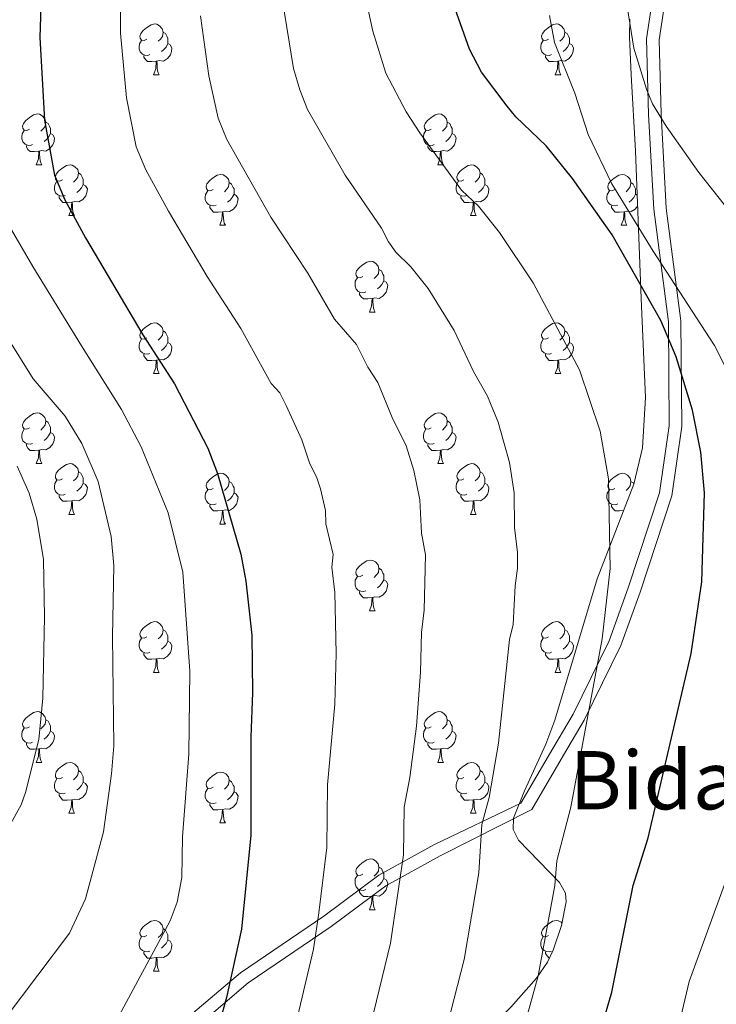
# Model space of a CAD drawing. Extents: x 595605 to 600103, y 786755 to 789789.
# Drawn here: x 598958 to 599096, y 787643 to 787838 of the extents above; entities that cross this region are included whole.
import ezdxf
from ezdxf.enums import TextEntityAlignment as Align

# ---------------------------------------------------------------- set-up
doc = ezdxf.new("R2010")
doc.units = 0
doc.header["$MEASUREMENT"] = 0
doc.linetypes.add('DGN Style 3', pattern=[66.707732, 47.64838, -19.059352])
for name, color, linetype in [('Nivel 21', 7, 'Continuous'), ('Nivel 35', 7, 'Continuous'), ('Nivel 36', 7, 'Continuous'), ('Nivel 4', 7, 'Continuous'), ('Nivel 45', 7, 'Continuous'), ('Nivel 5', 7, 'Continuous'), ('Nivel 61', 7, 'Continuous'), ('Nivel 63', 7, 'Continuous')]:
    doc.layers.add(name, color=color, linetype=linetype)
doc.styles.add('Style-times', font='times.shx', dxfattribs={"bigfont": 'timesbig.shx'})
doc.linetypes.add('5zonar', pattern='A,-5,[1,dgnlstyle.shx,S=0.08,R=0,X=0,Y=0],-5', length=10)

msp = doc.modelspace()

# ---------------------------------------------------------------- linework, layer by layer
at = {"layer": 'Nivel 21', "color": 19, "linetype": 'Continuous', "lineweight": 0}
msp.add_polyline3d([(598991.605, 787640.88, 698.425), (599001.856, 787649.58, 700.558), (599018.32, 787660.766, 705.363), (599029.193, 787668.845, 708.587), (599040.163, 787674.898, 711.985), (599057.232, 787683.095, 715.022), (599063.519, 787693.83, 717.797), (599067.537, 787700.642, 717.797), (599074.652, 787715.143, 721.267), (599078.41, 787725.548, 721.267), (599084.595, 787744.346, 721.961), (599086.512, 787757.573, 724.042), (599086.358, 787778.091, 727.511), (599083.467, 787800.321, 730.981), (599082.415, 787819.023, 734.45), (599082.074, 787833.928, 737.919), (599084.289, 787848.83, 740.001)], dxfattribs=at)
at = {"layer": 'Nivel 21', "color": 19, "linetype": 'DGN Style 3', "lineweight": 0}
msp.add_polyline3d([(598993.126, 787638.892, 698.948), (599003.372, 787647.587, 701.205), (599019.769, 787658.728, 705.944), (599030.549, 787666.738, 709.138), (599041.309, 787672.675, 712.411), (599059.389, 787681.832, 715.022), (599065.674, 787692.563, 717.797), (599069.74, 787699.455, 717.797), (599076.957, 787714.164, 721.267), (599080.773, 787724.733, 721.267), (599087.038, 787743.771, 721.961), (599089.013, 787757.402, 724.042), (599088.857, 787778.262, 727.511), (599085.958, 787800.552, 730.981), (599084.914, 787819.122, 734.45), (599084.579, 787833.771, 737.919), (599086.694, 787848.003, 740.001)], dxfattribs=at)
at = {"layer": 'Nivel 35', "color": 92, "linetype": '5zonar', "lineweight": 0, "ltscale": 0.5}
msp.add_polyline3d([(599078.778, 787837.851, 742.966), (599078.656, 787834.324, 742.312), (599079.014, 787826.837, 741.95), (599079.905, 787811.849, 742.432), (599080.987, 787782.718, 739.042), (599081.819, 787763.147, 738.468), (599081.264, 787753.233, 738.049), (599079.548, 787746.027, 737.404), (599072.28, 787727.363, 735.522), (599063.928, 787699.459, 733.786), (599062.186, 787694.746, 733.664), (599057.942, 787685.53, 733.667), (599055.776, 787680.086, 733.786), (599055.721, 787677.875, 733.864), (599056.782, 787675.731, 733.967), (599064.88, 787667.43, 734.465), (599066.037, 787665.328, 734.57), (599066.199, 787663.57, 734.639), (599065.263, 787658.933, 734.74), (599063.621, 787654.059, 734.754), (599062.47, 787651.7, 734.726), (599060.303, 787648.506, 734.639), (599055.23, 787642.788, 734.268), (599044.455, 787632.112, 732.573)], dxfattribs=at)
at = {"layer": 'Nivel 36', "color": 92, "linetype": 'Continuous', "lineweight": 0, "flags": 128}
for points in [[(598983.381, 787833.917), (598982.851, 787833.652), (598982.321, 787833.707), (598982.056, 787834.077), (598982.001, 787834.502), (598982.161, 787835.022), (598982.641, 787835.617), (598983.276, 787836.147), (598984.176, 787836.732), (598984.921, 787836.892), (598985.346, 787836.837), (598985.876, 787836.522), (598986.406, 787835.937), (598986.566, 787835.297), (598986.456, 787834.447), (598986.031, 787833.917), (598985.611, 787833.492)], [(599062.708, 787833.917), (599062.178, 787833.652), (599061.648, 787833.707), (599061.383, 787834.077), (599061.328, 787834.502), (599061.488, 787835.022), (599061.968, 787835.617), (599062.603, 787836.147), (599063.503, 787836.732), (599064.248, 787836.892), (599064.673, 787836.837), (599065.203, 787836.522), (599065.733, 787835.937), (599065.893, 787835.297), (599065.783, 787834.447), (599065.358, 787833.917), (599064.938, 787833.492)], [(598983.966, 787830.837), (598983.541, 787830.677), (598982.956, 787830.737), (598982.481, 787830.947), (598982.056, 787831.372), (598981.841, 787831.957), (598981.841, 787832.377), (598981.896, 787832.962), (598982.321, 787833.652)], [(598986.566, 787835.297), (598987.041, 787834.982), (598987.356, 787834.342), (598987.516, 787834.022), (598987.516, 787833.442), (598987.516, 787833.017), (598987.146, 787832.327), (598986.726, 787831.847), (598986.246, 787831.427)], [(599063.293, 787830.837), (599062.868, 787830.677), (599062.283, 787830.737), (599061.808, 787830.947), (599061.383, 787831.372), (599061.168, 787831.957), (599061.168, 787832.377), (599061.223, 787832.962), (599061.648, 787833.652)], [(599065.893, 787835.297), (599066.368, 787834.982), (599066.683, 787834.342), (599066.843, 787834.022), (599066.843, 787833.442), (599066.843, 787833.017), (599066.473, 787832.327), (599066.053, 787831.847), (599065.573, 787831.427)], [(598987.516, 787833.017), (598987.971, 787832.767), (598988.316, 787832.152), (598988.206, 787831.427), (598987.996, 787830.787), (598987.411, 787830.047), (598986.616, 787829.567), (598985.766, 787829.672), (598985.336, 787829.542)], [(599066.843, 787833.017), (599067.298, 787832.767), (599067.643, 787832.152), (599067.533, 787831.427), (599067.323, 787830.787), (599066.738, 787830.047), (599065.943, 787829.567), (599065.093, 787829.672), (599064.663, 787829.542)], [(598985.226, 787829.542), (598984.336, 787829.457), (598983.491, 787829.457), (598983.066, 787829.887), (598982.746, 787830.362), (598982.746, 787830.677)], [(599064.553, 787829.542), (599063.663, 787829.457), (599062.818, 787829.457), (599062.393, 787829.887), (599062.073, 787830.362), (599062.073, 787830.677)], [(598984.681, 787826.857), (598985.116, 787828.017), (598985.226, 787829.542), (598985.336, 787829.542), (598985.371, 787828.957), (598985.406, 787828.272), (598985.476, 787827.657), (598985.591, 787827.257), (598985.806, 787826.857)], [(599064.008, 787826.857), (599064.443, 787828.017), (599064.553, 787829.542), (599064.663, 787829.542), (599064.698, 787828.957), (599064.733, 787828.272), (599064.803, 787827.657), (599064.918, 787827.257), (599065.133, 787826.857)], [(598984.681, 787826.857), (598985.806, 787826.857)], [(599064.008, 787826.857), (599065.133, 787826.857)], [(598960.193, 787816.148), (598959.663, 787815.883), (598959.133, 787815.938), (598958.868, 787816.308), (598958.813, 787816.733), (598958.973, 787817.253), (598959.453, 787817.848), (598960.088, 787818.378), (598960.988, 787818.963), (598961.733, 787819.123), (598962.158, 787819.068), (598962.688, 787818.753), (598963.218, 787818.168), (598963.378, 787817.528), (598963.268, 787816.678), (598962.843, 787816.148), (598962.423, 787815.723)], [(599039.52, 787816.148), (599038.99, 787815.883), (599038.46, 787815.938), (599038.195, 787816.308), (599038.14, 787816.733), (599038.3, 787817.253), (599038.78, 787817.848), (599039.415, 787818.378), (599040.315, 787818.963), (599041.06, 787819.123), (599041.485, 787819.068), (599042.015, 787818.753), (599042.545, 787818.168), (599042.705, 787817.528), (599042.595, 787816.678), (599042.17, 787816.148), (599041.75, 787815.723)], [(598963.378, 787817.528), (598963.853, 787817.213), (598964.168, 787816.573), (598964.328, 787816.253), (598964.328, 787815.673), (598964.328, 787815.248), (598963.958, 787814.558), (598963.538, 787814.078), (598963.058, 787813.658)], [(599042.705, 787817.528), (599043.18, 787817.213), (599043.495, 787816.573), (599043.655, 787816.253), (599043.655, 787815.673), (599043.655, 787815.248), (599043.285, 787814.558), (599042.865, 787814.078), (599042.385, 787813.658)], [(598960.778, 787813.068), (598960.353, 787812.908), (598959.768, 787812.968), (598959.293, 787813.178), (598958.868, 787813.603), (598958.653, 787814.188), (598958.653, 787814.608), (598958.708, 787815.193), (598959.133, 787815.883)], [(598964.328, 787815.248), (598964.783, 787814.998), (598965.128, 787814.383), (598965.018, 787813.658), (598964.808, 787813.018), (598964.223, 787812.278), (598963.428, 787811.798), (598962.578, 787811.903), (598962.148, 787811.773)], [(599040.105, 787813.068), (599039.68, 787812.908), (599039.095, 787812.968), (599038.62, 787813.178), (599038.195, 787813.603), (599037.98, 787814.188), (599037.98, 787814.608), (599038.035, 787815.193), (599038.46, 787815.883)], [(599043.655, 787815.248), (599044.11, 787814.998), (599044.455, 787814.383), (599044.345, 787813.658), (599044.135, 787813.018), (599043.55, 787812.278), (599042.755, 787811.798), (599041.905, 787811.903), (599041.475, 787811.773)], [(598962.038, 787811.773), (598961.148, 787811.688), (598960.303, 787811.688), (598959.878, 787812.118), (598959.558, 787812.593), (598959.558, 787812.908)], [(599041.365, 787811.773), (599040.475, 787811.688), (599039.63, 787811.688), (599039.205, 787812.118), (599038.885, 787812.593), (599038.885, 787812.908)], [(598961.493, 787809.088), (598961.928, 787810.248), (598962.038, 787811.773), (598962.148, 787811.773), (598962.183, 787811.188), (598962.218, 787810.503), (598962.288, 787809.888), (598962.403, 787809.488), (598962.618, 787809.088)], [(599040.82, 787809.088), (599041.255, 787810.248), (599041.365, 787811.773), (599041.475, 787811.773), (599041.51, 787811.188), (599041.545, 787810.503), (599041.615, 787809.888), (599041.73, 787809.488), (599041.945, 787809.088)], [(598961.493, 787809.088), (598962.618, 787809.088)], [(598966.668, 787806.113), (598966.138, 787805.848), (598965.608, 787805.903), (598965.343, 787806.273), (598965.288, 787806.698), (598965.448, 787807.218), (598965.928, 787807.813), (598966.563, 787808.343), (598967.463, 787808.928), (598968.208, 787809.088), (598968.633, 787809.033), (598969.163, 787808.718), (598969.693, 787808.133), (598969.853, 787807.493), (598969.743, 787806.643), (598969.318, 787806.113), (598968.898, 787805.688)], [(599040.82, 787809.088), (599041.945, 787809.088)], [(599045.995, 787806.113), (599045.465, 787805.848), (599044.935, 787805.903), (599044.67, 787806.273), (599044.615, 787806.698), (599044.775, 787807.218), (599045.255, 787807.813), (599045.89, 787808.343), (599046.79, 787808.928), (599047.535, 787809.088), (599047.96, 787809.033), (599048.49, 787808.718), (599049.02, 787808.133), (599049.18, 787807.493), (599049.07, 787806.643), (599048.645, 787806.113), (599048.225, 787805.688)], [(598969.853, 787807.493), (598970.328, 787807.178), (598970.643, 787806.538), (598970.803, 787806.218), (598970.803, 787805.638), (598970.803, 787805.213), (598970.433, 787804.523), (598970.013, 787804.043), (598969.533, 787803.623)], [(598996.44, 787804.208), (598995.91, 787803.943), (598995.38, 787803.998), (598995.115, 787804.368), (598995.06, 787804.793), (598995.22, 787805.313), (598995.7, 787805.908), (598996.335, 787806.438), (598997.235, 787807.023), (598997.98, 787807.183), (598998.405, 787807.128), (598998.935, 787806.813), (598999.465, 787806.228), (598999.625, 787805.588), (598999.515, 787804.738), (598999.09, 787804.208), (598998.67, 787803.783)], [(599049.18, 787807.493), (599049.655, 787807.178), (599049.97, 787806.538), (599050.13, 787806.218), (599050.13, 787805.638), (599050.13, 787805.213), (599049.76, 787804.523), (599049.34, 787804.043), (599048.86, 787803.623)], [(599075.767, 787804.208), (599075.237, 787803.943), (599074.707, 787803.998), (599074.442, 787804.368), (599074.387, 787804.793), (599074.547, 787805.313), (599075.027, 787805.908), (599075.662, 787806.438), (599076.562, 787807.023), (599077.307, 787807.183), (599077.732, 787807.128), (599078.262, 787806.813), (599078.792, 787806.228), (599078.952, 787805.588), (599078.842, 787804.738), (599078.417, 787804.208), (599077.997, 787803.783)], [(598967.253, 787803.033), (598966.828, 787802.873), (598966.243, 787802.933), (598965.768, 787803.143), (598965.343, 787803.568), (598965.128, 787804.153), (598965.128, 787804.573), (598965.183, 787805.158), (598965.608, 787805.848)], [(598970.803, 787805.213), (598971.258, 787804.963), (598971.603, 787804.348), (598971.493, 787803.623), (598971.283, 787802.983), (598970.698, 787802.243), (598969.903, 787801.763), (598969.053, 787801.868), (598968.623, 787801.738)], [(598999.625, 787805.588), (599000.1, 787805.273), (599000.415, 787804.633), (599000.575, 787804.313), (599000.575, 787803.733), (599000.575, 787803.308), (599000.205, 787802.618), (598999.785, 787802.138), (598999.305, 787801.718)], [(599046.58, 787803.033), (599046.155, 787802.873), (599045.57, 787802.933), (599045.095, 787803.143), (599044.67, 787803.568), (599044.455, 787804.153), (599044.455, 787804.573), (599044.51, 787805.158), (599044.935, 787805.848)], [(599050.13, 787805.213), (599050.585, 787804.963), (599050.93, 787804.348), (599050.82, 787803.623), (599050.61, 787802.983), (599050.025, 787802.243), (599049.23, 787801.763), (599048.38, 787801.868), (599047.95, 787801.738)], [(599078.952, 787805.588), (599079.427, 787805.273), (599079.742, 787804.633), (599079.902, 787804.313), (599079.902, 787803.733), (599079.902, 787803.308), (599079.532, 787802.618), (599079.112, 787802.138), (599078.632, 787801.718)], [(598968.513, 787801.738), (598967.623, 787801.653), (598966.778, 787801.653), (598966.353, 787802.083), (598966.033, 787802.558), (598966.033, 787802.873)], [(598997.025, 787801.128), (598996.6, 787800.968), (598996.015, 787801.028), (598995.54, 787801.238), (598995.115, 787801.663), (598994.9, 787802.248), (598994.9, 787802.668), (598994.955, 787803.253), (598995.38, 787803.943)], [(599000.575, 787803.308), (599001.03, 787803.058), (599001.375, 787802.443), (599001.265, 787801.718), (599001.055, 787801.078), (599000.47, 787800.338), (598999.675, 787799.858), (598998.825, 787799.963), (598998.395, 787799.833)], [(599047.84, 787801.738), (599046.95, 787801.653), (599046.105, 787801.653), (599045.68, 787802.083), (599045.36, 787802.558), (599045.36, 787802.873)], [(599076.352, 787801.128), (599075.927, 787800.968), (599075.342, 787801.028), (599074.867, 787801.238), (599074.442, 787801.663), (599074.227, 787802.248), (599074.227, 787802.668), (599074.282, 787803.253), (599074.707, 787803.943)], [(599079.902, 787803.308), (599080.229, 787803.128)], [(598967.968, 787799.053), (598968.403, 787800.213), (598968.513, 787801.738), (598968.623, 787801.738), (598968.658, 787801.153), (598968.693, 787800.468), (598968.763, 787799.853), (598968.878, 787799.453), (598969.093, 787799.053)], [(598998.285, 787799.833), (598997.395, 787799.748), (598996.55, 787799.748), (598996.125, 787800.178), (598995.805, 787800.653), (598995.805, 787800.968)], [(599047.295, 787799.053), (599047.73, 787800.213), (599047.84, 787801.738), (599047.95, 787801.738), (599047.985, 787801.153), (599048.02, 787800.468), (599048.09, 787799.853), (599048.205, 787799.453), (599048.42, 787799.053)], [(599077.612, 787799.833), (599076.722, 787799.748), (599075.877, 787799.748), (599075.452, 787800.178), (599075.132, 787800.653), (599075.132, 787800.968)], [(599080.309, 787800.985), (599079.797, 787800.338), (599079.002, 787799.858), (599078.152, 787799.963), (599077.722, 787799.833)], [(598967.968, 787799.053), (598969.093, 787799.053)], [(598997.74, 787797.148), (598998.175, 787798.308), (598998.285, 787799.833), (598998.395, 787799.833), (598998.43, 787799.248), (598998.465, 787798.563), (598998.535, 787797.948), (598998.65, 787797.548), (598998.865, 787797.148)], [(599047.295, 787799.053), (599048.42, 787799.053)], [(599077.067, 787797.148), (599077.502, 787798.308), (599077.612, 787799.833), (599077.722, 787799.833), (599077.757, 787799.248), (599077.792, 787798.563), (599077.862, 787797.948), (599077.977, 787797.548), (599078.192, 787797.148)], [(598997.74, 787797.148), (598998.865, 787797.148)], [(599077.067, 787797.148), (599078.192, 787797.148)], [(599026.017, 787787.065), (599025.487, 787786.8), (599024.957, 787786.855), (599024.692, 787787.225), (599024.637, 787787.65), (599024.797, 787788.17), (599025.277, 787788.765), (599025.912, 787789.295), (599026.812, 787789.88), (599027.557, 787790.04), (599027.982, 787789.985), (599028.512, 787789.67), (599029.042, 787789.085), (599029.202, 787788.445), (599029.092, 787787.595), (599028.667, 787787.065), (599028.247, 787786.64)], [(599029.202, 787788.445), (599029.677, 787788.13), (599029.992, 787787.49), (599030.152, 787787.17), (599030.152, 787786.59), (599030.152, 787786.165), (599029.782, 787785.475), (599029.362, 787784.995), (599028.882, 787784.575)], [(599026.602, 787783.985), (599026.177, 787783.825), (599025.592, 787783.885), (599025.117, 787784.095), (599024.692, 787784.52), (599024.477, 787785.105), (599024.477, 787785.525), (599024.532, 787786.11), (599024.957, 787786.8)], [(599030.152, 787786.165), (599030.607, 787785.915), (599030.952, 787785.3), (599030.842, 787784.575), (599030.632, 787783.935), (599030.047, 787783.195), (599029.252, 787782.715), (599028.402, 787782.82), (599027.972, 787782.69)], [(599027.862, 787782.69), (599026.972, 787782.605), (599026.127, 787782.605), (599025.702, 787783.035), (599025.382, 787783.51), (599025.382, 787783.825)], [(599027.317, 787780.005), (599027.752, 787781.165), (599027.862, 787782.69), (599027.972, 787782.69), (599028.007, 787782.105), (599028.042, 787781.42), (599028.112, 787780.805), (599028.227, 787780.405), (599028.442, 787780.005)], [(599027.317, 787780.005), (599028.442, 787780.005)], [(598983.381, 787774.925), (598982.851, 787774.66), (598982.321, 787774.715), (598982.056, 787775.085), (598982.001, 787775.51), (598982.161, 787776.03), (598982.641, 787776.625), (598983.276, 787777.155), (598984.176, 787777.74), (598984.921, 787777.9), (598985.346, 787777.845), (598985.876, 787777.53), (598986.406, 787776.945), (598986.566, 787776.305), (598986.456, 787775.455), (598986.031, 787774.925), (598985.611, 787774.5)], [(599062.708, 787774.925), (599062.178, 787774.66), (599061.648, 787774.715), (599061.383, 787775.085), (599061.328, 787775.51), (599061.488, 787776.03), (599061.968, 787776.625), (599062.603, 787777.155), (599063.503, 787777.74), (599064.248, 787777.9), (599064.673, 787777.845), (599065.203, 787777.53), (599065.733, 787776.945), (599065.893, 787776.305), (599065.783, 787775.455), (599065.358, 787774.925), (599064.938, 787774.5)], [(598986.566, 787776.305), (598987.041, 787775.99), (598987.356, 787775.35), (598987.516, 787775.03), (598987.516, 787774.45), (598987.516, 787774.025), (598987.146, 787773.335), (598986.726, 787772.855), (598986.246, 787772.435)], [(599065.893, 787776.305), (599066.368, 787775.99), (599066.683, 787775.35), (599066.843, 787775.03), (599066.843, 787774.45), (599066.843, 787774.025), (599066.473, 787773.335), (599066.053, 787772.855), (599065.573, 787772.435)], [(598983.966, 787771.845), (598983.541, 787771.685), (598982.956, 787771.745), (598982.481, 787771.955), (598982.056, 787772.38), (598981.841, 787772.965), (598981.841, 787773.385), (598981.896, 787773.97), (598982.321, 787774.66)], [(598987.516, 787774.025), (598987.971, 787773.775), (598988.316, 787773.16), (598988.206, 787772.435), (598987.996, 787771.795), (598987.411, 787771.055), (598986.616, 787770.575), (598985.766, 787770.68), (598985.336, 787770.55)], [(599063.293, 787771.845), (599062.868, 787771.685), (599062.283, 787771.745), (599061.808, 787771.955), (599061.383, 787772.38), (599061.168, 787772.965), (599061.168, 787773.385), (599061.223, 787773.97), (599061.648, 787774.66)], [(599066.843, 787774.025), (599067.298, 787773.775), (599067.643, 787773.16), (599067.533, 787772.435), (599067.323, 787771.795), (599066.738, 787771.055), (599065.943, 787770.575), (599065.093, 787770.68), (599064.663, 787770.55)], [(598985.226, 787770.55), (598984.336, 787770.465), (598983.491, 787770.465), (598983.066, 787770.895), (598982.746, 787771.37), (598982.746, 787771.685)], [(599064.553, 787770.55), (599063.663, 787770.465), (599062.818, 787770.465), (599062.393, 787770.895), (599062.073, 787771.37), (599062.073, 787771.685)], [(598984.681, 787767.865), (598985.116, 787769.025), (598985.226, 787770.55), (598985.336, 787770.55), (598985.371, 787769.965), (598985.406, 787769.28), (598985.476, 787768.665), (598985.591, 787768.265), (598985.806, 787767.865)], [(599064.008, 787767.865), (599064.443, 787769.025), (599064.553, 787770.55), (599064.663, 787770.55), (599064.698, 787769.965), (599064.733, 787769.28), (599064.803, 787768.665), (599064.918, 787768.265), (599065.133, 787767.865)], [(598984.681, 787767.865), (598985.806, 787767.865)], [(599064.008, 787767.865), (599065.133, 787767.865)], [(598960.193, 787757.156), (598959.663, 787756.891), (598959.133, 787756.946), (598958.868, 787757.316), (598958.813, 787757.741), (598958.973, 787758.261), (598959.453, 787758.856), (598960.088, 787759.386), (598960.988, 787759.971), (598961.733, 787760.131), (598962.158, 787760.076), (598962.688, 787759.761), (598963.218, 787759.176), (598963.378, 787758.536), (598963.268, 787757.686), (598962.843, 787757.156), (598962.423, 787756.731)], [(599039.52, 787757.156), (599038.99, 787756.891), (599038.46, 787756.946), (599038.195, 787757.316), (599038.14, 787757.741), (599038.3, 787758.261), (599038.78, 787758.856), (599039.415, 787759.386), (599040.315, 787759.971), (599041.06, 787760.131), (599041.485, 787760.076), (599042.015, 787759.761), (599042.545, 787759.176), (599042.705, 787758.536), (599042.595, 787757.686), (599042.17, 787757.156), (599041.75, 787756.731)], [(598963.378, 787758.536), (598963.853, 787758.221), (598964.168, 787757.581), (598964.328, 787757.261), (598964.328, 787756.681), (598964.328, 787756.256), (598963.958, 787755.566), (598963.538, 787755.086), (598963.058, 787754.666)], [(599042.705, 787758.536), (599043.18, 787758.221), (599043.495, 787757.581), (599043.655, 787757.261), (599043.655, 787756.681), (599043.655, 787756.256), (599043.285, 787755.566), (599042.865, 787755.086), (599042.385, 787754.666)], [(598960.778, 787754.076), (598960.353, 787753.916), (598959.768, 787753.976), (598959.293, 787754.186), (598958.868, 787754.611), (598958.653, 787755.196), (598958.653, 787755.616), (598958.708, 787756.201), (598959.133, 787756.891)], [(598964.328, 787756.256), (598964.783, 787756.006), (598965.128, 787755.391), (598965.018, 787754.666), (598964.808, 787754.026), (598964.223, 787753.286), (598963.428, 787752.806), (598962.578, 787752.911), (598962.148, 787752.781)], [(599040.105, 787754.076), (599039.68, 787753.916), (599039.095, 787753.976), (599038.62, 787754.186), (599038.195, 787754.611), (599037.98, 787755.196), (599037.98, 787755.616), (599038.035, 787756.201), (599038.46, 787756.891)], [(599043.655, 787756.256), (599044.11, 787756.006), (599044.455, 787755.391), (599044.345, 787754.666), (599044.135, 787754.026), (599043.55, 787753.286), (599042.755, 787752.806), (599041.905, 787752.911), (599041.475, 787752.781)], [(598962.038, 787752.781), (598961.148, 787752.696), (598960.303, 787752.696), (598959.878, 787753.126), (598959.558, 787753.601), (598959.558, 787753.916)], [(598961.493, 787750.096), (598961.928, 787751.256), (598962.038, 787752.781), (598962.148, 787752.781), (598962.183, 787752.196), (598962.218, 787751.511), (598962.288, 787750.896), (598962.403, 787750.496), (598962.618, 787750.096)], [(599041.365, 787752.781), (599040.475, 787752.696), (599039.63, 787752.696), (599039.205, 787753.126), (599038.885, 787753.601), (599038.885, 787753.916)], [(599040.82, 787750.096), (599041.255, 787751.256), (599041.365, 787752.781), (599041.475, 787752.781), (599041.51, 787752.196), (599041.545, 787751.511), (599041.615, 787750.896), (599041.73, 787750.496), (599041.945, 787750.096)], [(598961.493, 787750.096), (598962.618, 787750.096)], [(598966.668, 787747.121), (598966.138, 787746.856), (598965.608, 787746.911), (598965.343, 787747.281), (598965.288, 787747.706), (598965.448, 787748.226), (598965.928, 787748.821), (598966.563, 787749.351), (598967.463, 787749.936), (598968.208, 787750.096), (598968.633, 787750.041), (598969.163, 787749.726), (598969.693, 787749.141), (598969.853, 787748.501), (598969.743, 787747.651), (598969.318, 787747.121), (598968.898, 787746.696)], [(599040.82, 787750.096), (599041.945, 787750.096)], [(599045.995, 787747.121), (599045.465, 787746.856), (599044.935, 787746.911), (599044.67, 787747.281), (599044.615, 787747.706), (599044.775, 787748.226), (599045.255, 787748.821), (599045.89, 787749.351), (599046.79, 787749.936), (599047.535, 787750.096), (599047.96, 787750.041), (599048.49, 787749.726), (599049.02, 787749.141), (599049.18, 787748.501), (599049.07, 787747.651), (599048.645, 787747.121), (599048.225, 787746.696)], [(598969.853, 787748.501), (598970.328, 787748.186), (598970.643, 787747.546), (598970.803, 787747.226), (598970.803, 787746.646), (598970.803, 787746.221), (598970.433, 787745.531), (598970.013, 787745.051), (598969.533, 787744.631)], [(598996.44, 787745.216), (598995.91, 787744.951), (598995.38, 787745.006), (598995.115, 787745.376), (598995.06, 787745.801), (598995.22, 787746.321), (598995.7, 787746.916), (598996.335, 787747.446), (598997.235, 787748.031), (598997.98, 787748.191), (598998.405, 787748.136), (598998.935, 787747.821), (598999.465, 787747.236), (598999.625, 787746.596), (598999.515, 787745.746), (598999.09, 787745.216), (598998.67, 787744.791)], [(599049.18, 787748.501), (599049.655, 787748.186), (599049.97, 787747.546), (599050.13, 787747.226), (599050.13, 787746.646), (599050.13, 787746.221), (599049.76, 787745.531), (599049.34, 787745.051), (599048.86, 787744.631)], [(599075.767, 787745.216), (599075.237, 787744.951), (599074.707, 787745.006), (599074.442, 787745.376), (599074.387, 787745.801), (599074.547, 787746.321), (599075.027, 787746.916), (599075.662, 787747.446), (599076.562, 787748.031), (599077.307, 787748.191), (599077.732, 787748.136), (599078.262, 787747.821), (599078.792, 787747.236), (599078.952, 787746.596), (599078.842, 787745.746), (599078.417, 787745.216), (599077.997, 787744.791)], [(598967.253, 787744.041), (598966.828, 787743.881), (598966.243, 787743.941), (598965.768, 787744.151), (598965.343, 787744.576), (598965.128, 787745.161), (598965.128, 787745.581), (598965.183, 787746.166), (598965.608, 787746.856)], [(598970.803, 787746.221), (598971.258, 787745.971), (598971.603, 787745.356), (598971.493, 787744.631), (598971.283, 787743.991), (598970.698, 787743.251), (598969.903, 787742.771), (598969.053, 787742.876), (598968.623, 787742.746)], [(598999.625, 787746.596), (599000.1, 787746.281), (599000.415, 787745.641), (599000.575, 787745.321), (599000.575, 787744.741), (599000.575, 787744.316), (599000.205, 787743.626), (598999.785, 787743.146), (598999.305, 787742.726)], [(599046.58, 787744.041), (599046.155, 787743.881), (599045.57, 787743.941), (599045.095, 787744.151), (599044.67, 787744.576), (599044.455, 787745.161), (599044.455, 787745.581), (599044.51, 787746.166), (599044.935, 787746.856)], [(599050.13, 787746.221), (599050.585, 787745.971), (599050.93, 787745.356), (599050.82, 787744.631), (599050.61, 787743.991), (599050.025, 787743.251), (599049.23, 787742.771), (599048.38, 787742.876), (599047.95, 787742.746)], [(599078.952, 787746.596), (599079.427, 787746.281), (599079.549, 787746.032)], [(598997.025, 787742.136), (598996.6, 787741.976), (598996.015, 787742.036), (598995.54, 787742.246), (598995.115, 787742.671), (598994.9, 787743.256), (598994.9, 787743.676), (598994.955, 787744.261), (598995.38, 787744.951)], [(599000.575, 787744.316), (599001.03, 787744.066), (599001.375, 787743.451), (599001.265, 787742.726), (599001.055, 787742.086), (599000.47, 787741.346), (598999.675, 787740.866), (598998.825, 787740.971), (598998.395, 787740.841)], [(599076.352, 787742.136), (599075.927, 787741.976), (599075.342, 787742.036), (599074.867, 787742.246), (599074.442, 787742.671), (599074.227, 787743.256), (599074.227, 787743.676), (599074.282, 787744.261), (599074.707, 787744.951)], [(598968.513, 787742.746), (598967.623, 787742.661), (598966.778, 787742.661), (598966.353, 787743.091), (598966.033, 787743.566), (598966.033, 787743.881)], [(598967.968, 787740.061), (598968.403, 787741.221), (598968.513, 787742.746), (598968.623, 787742.746), (598968.658, 787742.161), (598968.693, 787741.476), (598968.763, 787740.861), (598968.878, 787740.461), (598969.093, 787740.061)], [(599047.84, 787742.746), (599046.95, 787742.661), (599046.105, 787742.661), (599045.68, 787743.091), (599045.36, 787743.566), (599045.36, 787743.881)], [(599047.295, 787740.061), (599047.73, 787741.221), (599047.84, 787742.746), (599047.95, 787742.746), (599047.985, 787742.161), (599048.02, 787741.476), (599048.09, 787740.861), (599048.205, 787740.461), (599048.42, 787740.061)], [(598998.285, 787740.841), (598997.395, 787740.756), (598996.55, 787740.756), (598996.125, 787741.186), (598995.805, 787741.661), (598995.805, 787741.976)], [(598997.74, 787738.156), (598998.175, 787739.316), (598998.285, 787740.841), (598998.395, 787740.841), (598998.43, 787740.256), (598998.465, 787739.571), (598998.535, 787738.956), (598998.65, 787738.556), (598998.865, 787738.156)], [(599077.525, 787740.833), (599076.722, 787740.756), (599075.877, 787740.756), (599075.452, 787741.186), (599075.132, 787741.661), (599075.132, 787741.976)], [(598967.968, 787740.061), (598969.093, 787740.061)], [(599047.295, 787740.061), (599048.42, 787740.061)], [(598997.74, 787738.156), (598998.865, 787738.156)], [(599026.017, 787728.073), (599025.487, 787727.808), (599024.957, 787727.863), (599024.692, 787728.233), (599024.637, 787728.658), (599024.797, 787729.178), (599025.277, 787729.773), (599025.912, 787730.303), (599026.812, 787730.888), (599027.557, 787731.048), (599027.982, 787730.993), (599028.512, 787730.678), (599029.042, 787730.093), (599029.202, 787729.453), (599029.092, 787728.603), (599028.667, 787728.073), (599028.247, 787727.648)], [(599029.202, 787729.453), (599029.677, 787729.138), (599029.992, 787728.498), (599030.152, 787728.178), (599030.152, 787727.598), (599030.152, 787727.173), (599029.782, 787726.483), (599029.362, 787726.003), (599028.882, 787725.583)], [(599026.602, 787724.993), (599026.177, 787724.833), (599025.592, 787724.893), (599025.117, 787725.103), (599024.692, 787725.528), (599024.477, 787726.113), (599024.477, 787726.533), (599024.532, 787727.118), (599024.957, 787727.808)], [(599030.152, 787727.173), (599030.607, 787726.923), (599030.952, 787726.308), (599030.842, 787725.583), (599030.632, 787724.943), (599030.047, 787724.203), (599029.252, 787723.723), (599028.402, 787723.828), (599027.972, 787723.698)], [(599027.862, 787723.698), (599026.972, 787723.613), (599026.127, 787723.613), (599025.702, 787724.043), (599025.382, 787724.518), (599025.382, 787724.833)], [(599027.317, 787721.013), (599027.752, 787722.173), (599027.862, 787723.698), (599027.972, 787723.698), (599028.007, 787723.113), (599028.042, 787722.428), (599028.112, 787721.813), (599028.227, 787721.413), (599028.442, 787721.013)], [(599027.317, 787721.013), (599028.442, 787721.013)], [(598983.381, 787715.933), (598982.851, 787715.668), (598982.321, 787715.723), (598982.056, 787716.093), (598982.001, 787716.518), (598982.161, 787717.038), (598982.641, 787717.633), (598983.276, 787718.163), (598984.176, 787718.748), (598984.921, 787718.908), (598985.346, 787718.853), (598985.876, 787718.538), (598986.406, 787717.953), (598986.566, 787717.313), (598986.456, 787716.463), (598986.031, 787715.933), (598985.611, 787715.508)], [(598986.566, 787717.313), (598987.041, 787716.998), (598987.356, 787716.358), (598987.516, 787716.038), (598987.516, 787715.458), (598987.516, 787715.033), (598987.146, 787714.343), (598986.726, 787713.863), (598986.246, 787713.443)], [(599062.708, 787715.933), (599062.178, 787715.668), (599061.648, 787715.723), (599061.383, 787716.093), (599061.328, 787716.518), (599061.488, 787717.038), (599061.968, 787717.633), (599062.603, 787718.163), (599063.503, 787718.748), (599064.248, 787718.908), (599064.673, 787718.853), (599065.203, 787718.538), (599065.733, 787717.953), (599065.893, 787717.313), (599065.783, 787716.463), (599065.358, 787715.933), (599064.938, 787715.508)], [(599065.893, 787717.313), (599066.368, 787716.998), (599066.683, 787716.358), (599066.843, 787716.038), (599066.843, 787715.458), (599066.843, 787715.033), (599066.473, 787714.343), (599066.053, 787713.863), (599065.573, 787713.443)], [(598983.966, 787712.853), (598983.541, 787712.693), (598982.956, 787712.753), (598982.481, 787712.963), (598982.056, 787713.388), (598981.841, 787713.973), (598981.841, 787714.393), (598981.896, 787714.978), (598982.321, 787715.668)], [(599063.293, 787712.853), (599062.868, 787712.693), (599062.283, 787712.753), (599061.808, 787712.963), (599061.383, 787713.388), (599061.168, 787713.973), (599061.168, 787714.393), (599061.223, 787714.978), (599061.648, 787715.668)], [(598987.516, 787715.033), (598987.971, 787714.783), (598988.316, 787714.168), (598988.206, 787713.443), (598987.996, 787712.803), (598987.411, 787712.063), (598986.616, 787711.583), (598985.766, 787711.688), (598985.336, 787711.558)], [(599066.843, 787715.033), (599067.298, 787714.783), (599067.643, 787714.168), (599067.533, 787713.443), (599067.323, 787712.803), (599066.738, 787712.063), (599065.943, 787711.583), (599065.093, 787711.688), (599064.663, 787711.558)], [(598985.226, 787711.558), (598984.336, 787711.473), (598983.491, 787711.473), (598983.066, 787711.903), (598982.746, 787712.378), (598982.746, 787712.693)], [(598984.681, 787708.873), (598985.116, 787710.033), (598985.226, 787711.558), (598985.336, 787711.558), (598985.371, 787710.973), (598985.406, 787710.288), (598985.476, 787709.673), (598985.591, 787709.273), (598985.806, 787708.873)], [(599064.553, 787711.558), (599063.663, 787711.473), (599062.818, 787711.473), (599062.393, 787711.903), (599062.073, 787712.378), (599062.073, 787712.693)], [(599064.008, 787708.873), (599064.443, 787710.033), (599064.553, 787711.558), (599064.663, 787711.558), (599064.698, 787710.973), (599064.733, 787710.288), (599064.803, 787709.673), (599064.918, 787709.273), (599065.133, 787708.873)], [(598984.681, 787708.873), (598985.806, 787708.873)], [(599064.008, 787708.873), (599065.133, 787708.873)], [(598960.193, 787698.164), (598959.663, 787697.899), (598959.133, 787697.954), (598958.868, 787698.324), (598958.813, 787698.749), (598958.973, 787699.269), (598959.453, 787699.864), (598960.088, 787700.394), (598960.988, 787700.979), (598961.733, 787701.139), (598962.158, 787701.084), (598962.688, 787700.769), (598963.218, 787700.184), (598963.378, 787699.544), (598963.268, 787698.694), (598962.843, 787698.164), (598962.423, 787697.739)], [(598963.378, 787699.544), (598963.853, 787699.229), (598964.168, 787698.589), (598964.328, 787698.269), (598964.328, 787697.689), (598964.328, 787697.264), (598963.958, 787696.574), (598963.538, 787696.094), (598963.058, 787695.674)], [(599039.52, 787698.164), (599038.99, 787697.899), (599038.46, 787697.954), (599038.195, 787698.324), (599038.14, 787698.749), (599038.3, 787699.269), (599038.78, 787699.864), (599039.415, 787700.394), (599040.315, 787700.979), (599041.06, 787701.139), (599041.485, 787701.084), (599042.015, 787700.769), (599042.545, 787700.184), (599042.705, 787699.544), (599042.595, 787698.694), (599042.17, 787698.164), (599041.75, 787697.739)], [(599042.705, 787699.544), (599043.18, 787699.229), (599043.495, 787698.589), (599043.655, 787698.269), (599043.655, 787697.689), (599043.655, 787697.264), (599043.285, 787696.574), (599042.865, 787696.094), (599042.385, 787695.674)], [(598960.778, 787695.084), (598960.353, 787694.924), (598959.768, 787694.984), (598959.293, 787695.194), (598958.868, 787695.619), (598958.653, 787696.204), (598958.653, 787696.624), (598958.708, 787697.209), (598959.133, 787697.899)], [(599040.105, 787695.084), (599039.68, 787694.924), (599039.095, 787694.984), (599038.62, 787695.194), (599038.195, 787695.619), (599037.98, 787696.204), (599037.98, 787696.624), (599038.035, 787697.209), (599038.46, 787697.899)], [(598964.328, 787697.264), (598964.783, 787697.014), (598965.128, 787696.399), (598965.018, 787695.674), (598964.808, 787695.034), (598964.223, 787694.294), (598963.428, 787693.814), (598962.578, 787693.919), (598962.148, 787693.789)], [(599043.655, 787697.264), (599044.11, 787697.014), (599044.455, 787696.399), (599044.345, 787695.674), (599044.135, 787695.034), (599043.55, 787694.294), (599042.755, 787693.814), (599041.905, 787693.919), (599041.475, 787693.789)], [(598962.038, 787693.789), (598961.148, 787693.704), (598960.303, 787693.704), (598959.878, 787694.134), (598959.558, 787694.609), (598959.558, 787694.924)], [(598961.493, 787691.104), (598961.928, 787692.264), (598962.038, 787693.789), (598962.148, 787693.789), (598962.183, 787693.204), (598962.218, 787692.519), (598962.288, 787691.904), (598962.403, 787691.504), (598962.618, 787691.104)], [(599041.365, 787693.789), (599040.475, 787693.704), (599039.63, 787693.704), (599039.205, 787694.134), (599038.885, 787694.609), (599038.885, 787694.924)], [(599040.82, 787691.104), (599041.255, 787692.264), (599041.365, 787693.789), (599041.475, 787693.789), (599041.51, 787693.204), (599041.545, 787692.519), (599041.615, 787691.904), (599041.73, 787691.504), (599041.945, 787691.104)], [(598961.493, 787691.104), (598962.618, 787691.104)], [(598966.668, 787688.129), (598966.138, 787687.864), (598965.608, 787687.919), (598965.343, 787688.289), (598965.288, 787688.714), (598965.448, 787689.234), (598965.928, 787689.829), (598966.563, 787690.359), (598967.463, 787690.944), (598968.208, 787691.104), (598968.633, 787691.049), (598969.163, 787690.734), (598969.693, 787690.149), (598969.853, 787689.509), (598969.743, 787688.659), (598969.318, 787688.129), (598968.898, 787687.704)], [(599040.82, 787691.104), (599041.945, 787691.104)], [(599045.995, 787688.129), (599045.465, 787687.864), (599044.935, 787687.919), (599044.67, 787688.289), (599044.615, 787688.714), (599044.775, 787689.234), (599045.255, 787689.829), (599045.89, 787690.359), (599046.79, 787690.944), (599047.535, 787691.104), (599047.96, 787691.049), (599048.49, 787690.734), (599049.02, 787690.149), (599049.18, 787689.509), (599049.07, 787688.659), (599048.645, 787688.129), (599048.225, 787687.704)], [(598967.253, 787685.049), (598966.828, 787684.889), (598966.243, 787684.949), (598965.768, 787685.159), (598965.343, 787685.584), (598965.128, 787686.169), (598965.128, 787686.589), (598965.183, 787687.174), (598965.608, 787687.864)], [(598969.853, 787689.509), (598970.328, 787689.194), (598970.643, 787688.554), (598970.803, 787688.234), (598970.803, 787687.654), (598970.803, 787687.229), (598970.433, 787686.539), (598970.013, 787686.059), (598969.533, 787685.639)], [(598996.44, 787686.224), (598995.91, 787685.959), (598995.38, 787686.014), (598995.115, 787686.384), (598995.06, 787686.809), (598995.22, 787687.329), (598995.7, 787687.924), (598996.335, 787688.454), (598997.235, 787689.039), (598997.98, 787689.199), (598998.405, 787689.144), (598998.935, 787688.829), (598999.465, 787688.244), (598999.625, 787687.604), (598999.515, 787686.754), (598999.09, 787686.224), (598998.67, 787685.799)], [(599046.58, 787685.049), (599046.155, 787684.889), (599045.57, 787684.949), (599045.095, 787685.159), (599044.67, 787685.584), (599044.455, 787686.169), (599044.455, 787686.589), (599044.51, 787687.174), (599044.935, 787687.864)], [(599049.18, 787689.509), (599049.655, 787689.194), (599049.97, 787688.554), (599050.13, 787688.234), (599050.13, 787687.654), (599050.13, 787687.229), (599049.76, 787686.539), (599049.34, 787686.059), (599048.86, 787685.639)], [(598970.803, 787687.229), (598971.258, 787686.979), (598971.603, 787686.364), (598971.493, 787685.639), (598971.283, 787684.999), (598970.698, 787684.259), (598969.903, 787683.779), (598969.053, 787683.884), (598968.623, 787683.754)], [(598997.025, 787683.144), (598996.6, 787682.984), (598996.015, 787683.044), (598995.54, 787683.254), (598995.115, 787683.679), (598994.9, 787684.264), (598994.9, 787684.684), (598994.955, 787685.269), (598995.38, 787685.959)], [(598999.625, 787687.604), (599000.1, 787687.289), (599000.415, 787686.649), (599000.575, 787686.329), (599000.575, 787685.749), (599000.575, 787685.324), (599000.205, 787684.634), (598999.785, 787684.154), (598999.305, 787683.734)], [(599050.13, 787687.229), (599050.585, 787686.979), (599050.93, 787686.364), (599050.82, 787685.639), (599050.61, 787684.999), (599050.025, 787684.259), (599049.23, 787683.779), (599048.38, 787683.884), (599047.95, 787683.754)], [(598968.513, 787683.754), (598967.623, 787683.669), (598966.778, 787683.669), (598966.353, 787684.099), (598966.033, 787684.574), (598966.033, 787684.889)], [(599000.575, 787685.324), (599001.03, 787685.074), (599001.375, 787684.459), (599001.265, 787683.734), (599001.055, 787683.094), (599000.47, 787682.354), (598999.675, 787681.874), (598998.825, 787681.979), (598998.395, 787681.849)], [(599047.84, 787683.754), (599046.95, 787683.669), (599046.105, 787683.669), (599045.68, 787684.099), (599045.36, 787684.574), (599045.36, 787684.889)], [(598967.968, 787681.069), (598968.403, 787682.229), (598968.513, 787683.754), (598968.623, 787683.754), (598968.658, 787683.169), (598968.693, 787682.484), (598968.763, 787681.869), (598968.878, 787681.469), (598969.093, 787681.069)], [(598998.285, 787681.849), (598997.395, 787681.764), (598996.55, 787681.764), (598996.125, 787682.194), (598995.805, 787682.669), (598995.805, 787682.984)], [(599047.295, 787681.069), (599047.73, 787682.229), (599047.84, 787683.754), (599047.95, 787683.754), (599047.985, 787683.169), (599048.02, 787682.484), (599048.09, 787681.869), (599048.205, 787681.469), (599048.42, 787681.069)], [(598967.968, 787681.069), (598969.093, 787681.069)], [(598997.74, 787679.164), (598998.175, 787680.324), (598998.285, 787681.849), (598998.395, 787681.849), (598998.43, 787681.264), (598998.465, 787680.579), (598998.535, 787679.964), (598998.65, 787679.564), (598998.865, 787679.164)], [(599047.295, 787681.069), (599048.42, 787681.069)], [(598997.74, 787679.164), (598998.865, 787679.164)], [(599026.017, 787669.081), (599025.487, 787668.816), (599024.957, 787668.871), (599024.692, 787669.241), (599024.637, 787669.666), (599024.797, 787670.186), (599025.277, 787670.781), (599025.912, 787671.311), (599026.812, 787671.896), (599027.557, 787672.056), (599027.982, 787672.001), (599028.512, 787671.686), (599029.042, 787671.101), (599029.202, 787670.461), (599029.092, 787669.611), (599028.667, 787669.081), (599028.247, 787668.656)], [(599029.202, 787670.461), (599029.677, 787670.146), (599029.992, 787669.506), (599030.152, 787669.186), (599030.152, 787668.606), (599030.152, 787668.181), (599029.782, 787667.491), (599029.362, 787667.011), (599028.882, 787666.591)], [(599026.602, 787666.001), (599026.177, 787665.841), (599025.592, 787665.901), (599025.117, 787666.111), (599024.692, 787666.536), (599024.477, 787667.121), (599024.477, 787667.541), (599024.532, 787668.126), (599024.957, 787668.816)], [(599030.152, 787668.181), (599030.607, 787667.931), (599030.952, 787667.316), (599030.842, 787666.591), (599030.632, 787665.951), (599030.047, 787665.211), (599029.252, 787664.731), (599028.402, 787664.836), (599027.972, 787664.706)], [(599027.862, 787664.706), (599026.972, 787664.621), (599026.127, 787664.621), (599025.702, 787665.051), (599025.382, 787665.526), (599025.382, 787665.841)], [(599027.317, 787662.021), (599027.752, 787663.181), (599027.862, 787664.706), (599027.972, 787664.706), (599028.007, 787664.121), (599028.042, 787663.436), (599028.112, 787662.821), (599028.227, 787662.421), (599028.442, 787662.021)], [(599027.317, 787662.021), (599028.442, 787662.021)], [(598983.381, 787656.941), (598982.851, 787656.676), (598982.321, 787656.731), (598982.056, 787657.101), (598982.001, 787657.526), (598982.161, 787658.046), (598982.641, 787658.641), (598983.276, 787659.171), (598984.176, 787659.756), (598984.921, 787659.916), (598985.346, 787659.861), (598985.876, 787659.546), (598986.406, 787658.961), (598986.566, 787658.321), (598986.456, 787657.471), (598986.031, 787656.941), (598985.611, 787656.516)], [(599062.708, 787656.941), (599062.178, 787656.676), (599061.648, 787656.731), (599061.383, 787657.101), (599061.328, 787657.526), (599061.488, 787658.046), (599061.968, 787658.641), (599062.603, 787659.171), (599063.503, 787659.756), (599064.248, 787659.916), (599064.673, 787659.861), (599065.203, 787659.546), (599065.353, 787659.38)], [(598986.566, 787658.321), (598987.041, 787658.006), (598987.356, 787657.366), (598987.516, 787657.046), (598987.516, 787656.466), (598987.516, 787656.041), (598987.146, 787655.351), (598986.726, 787654.871), (598986.246, 787654.451)], [(598983.966, 787653.861), (598983.541, 787653.701), (598982.956, 787653.761), (598982.481, 787653.971), (598982.056, 787654.396), (598981.841, 787654.981), (598981.841, 787655.401), (598981.896, 787655.986), (598982.321, 787656.676)], [(598987.516, 787656.041), (598987.971, 787655.791), (598988.316, 787655.176), (598988.206, 787654.451), (598987.996, 787653.811), (598987.411, 787653.071), (598986.616, 787652.591), (598985.766, 787652.696), (598985.336, 787652.566)], [(599063.293, 787653.861), (599062.868, 787653.701), (599062.283, 787653.761), (599061.808, 787653.971), (599061.383, 787654.396), (599061.168, 787654.981), (599061.168, 787655.401), (599061.223, 787655.986), (599061.648, 787656.676)], [(598985.226, 787652.566), (598984.336, 787652.481), (598983.491, 787652.481), (598983.066, 787652.911), (598982.746, 787653.386), (598982.746, 787653.701)], [(599062.851, 787652.481), (599062.818, 787652.481), (599062.393, 787652.911), (599062.073, 787653.386), (599062.073, 787653.701)], [(598984.681, 787649.881), (598985.116, 787651.041), (598985.226, 787652.566), (598985.336, 787652.566), (598985.371, 787651.981), (598985.406, 787651.296), (598985.476, 787650.681), (598985.591, 787650.281), (598985.806, 787649.881)], [(598984.681, 787649.881), (598985.806, 787649.881)]]:
    msp.add_lwpolyline(points, dxfattribs=at)
at = {"layer": 'Nivel 4', "color": 25, "linetype": 'Continuous', "lineweight": 30, "flags": 128}
for points, elevation in [([(598962.916, 787856.598), (598962.217, 787834.233), (598963.133, 787817.891), (598965.095, 787807.036), (598967.177, 787802.162), (598971.22, 787794.672), (598982.551, 787775.555), (598988.794, 787765.822), (598995.404, 787753.169), (598997.316, 787748.167), (599001.889, 787732.217), (599002.913, 787726.881), (599004.071, 787716.249), (599004.249, 787704.906), (599003.893, 787696.091), (599003.897, 787676.779), (599002.049, 787658.204), (598999.121, 787644.727), (598997.71, 787639.704), (598992.98, 787625.978), (598988.072, 787615.77), (598986.657, 787612.083)], 700), ([(599067.608, 787619.753), (599075.166, 787645.755), (599079.444, 787666.811), (599082.394, 787676.205), (599090.883, 787712.631), (599092.98, 787726.756), (599093.496, 787744.325), (599092.789, 787752.349), (599091.163, 787760.653), (599087.914, 787771.156), (599084.86, 787778.352), (599075.25, 787795.232), (599067.437, 787806.402), (599062.196, 787812.823), (599056.247, 787818.544), (599054.497, 787820.641), (599049.464, 787827.392), (599047.074, 787831.945), (599044.228, 787839.876)], 725)]:
    msp.add_lwpolyline(points, dxfattribs=dict(at, elevation=elevation))
at = {"layer": 'Nivel 5', "color": 25, "linetype": 'Continuous', "lineweight": 0, "flags": 128}
for points, elevation in [([(598978.184, 787876.552), (598978.131, 787835.103), (598979.352, 787822.288), (598981.259, 787812.662), (598983.156, 787808.118), (598987.639, 787799.961), (598995.294, 787787.029), (599001.934, 787776.785), (599007.932, 787765.897), (599009.65, 787764.071), (599010.902, 787761.566), (599013.948, 787754.787), (599015.545, 787750.073), (599016.869, 787747.515), (599017.669, 787745.148), (599018.659, 787740.814), (599018.712, 787738.208), (599020.137, 787732.139), (599019.885, 787729.651), (599020.485, 787724.673), (599020.752, 787712.603), (599020.482, 787702.63), (599019.018, 787686.672), (599018.906, 787674.295), (599017.319, 787661.404), (599016.253, 787654.273), (599012.592, 787638.668)], 705), ([(599107.874, 787640.747), (599111.141, 787651.021), (599114.07, 787659.035), (599116.135, 787666.542), (599117.757, 787677.227), (599118.936, 787688.396), (599122.704, 787709.42), (599123.913, 787723.307), (599124.07, 787731.463), (599122.602, 787748.17), (599121.227, 787756.534), (599119.42, 787764.177), (599116.614, 787771.656), (599114.235, 787776.357), (599111.376, 787781.053), (599098.909, 787799.346), (599092.408, 787807.538), (599085.945, 787816.732), (599083.212, 787821.157), (599082.033, 787824.022), (599079.527, 787832.129), (599076.945, 787848.212)], 735), ([(599040.725, 787631.412), (599046.064, 787652.193), (599048.926, 787669.328), (599049.535, 787678.851), (599050.993, 787684.159), (599052.824, 787694.932), (599055.014, 787715.409), (599055.695, 787718.331), (599056.102, 787725.972), (599056.591, 787729.483), (599056.598, 787732.551), (599055.993, 787737.518), (599055.935, 787744.341), (599055.014, 787750.341), (599052.721, 787758.292), (599050.669, 787763.394), (599047.871, 787768.307), (599044.076, 787776.406), (599038.909, 787784.663), (599035.479, 787788.961), (599032.555, 787791.863), (599031.117, 787793.909), (599029.728, 787796.568), (599022.559, 787807.027), (599015.115, 787820.031), (599013.587, 787823.915), (599012.323, 787828.129), (599009.659, 787844.34)], 715), ([(599052.195, 787618.434), (599060.615, 787648.974), (599063.936, 787666.844), (599064.334, 787671.667), (599067.129, 787682.304), (599073.289, 787715.481), (599074.871, 787729.407), (599074.519, 787747.106), (599072.877, 787756.519), (599068.794, 787768.597), (599059.663, 787785.819), (599053.03, 787795.755), (599048.837, 787800.892), (599045.519, 787804.082), (599037.276, 787815.42), (599034.58, 787819.557), (599030.555, 787827.169), (599028.009, 787835.479), (599026.064, 787844.276)], 720), ([(598993.953, 787838.472), (598995.571, 787826.685), (598997.423, 787818.289), (598999.135, 787814.075), (599007.87, 787798.727), (599015.14, 787787.717), (599020.446, 787778.644), (599024.79, 787773.642), (599026.997, 787769.154), (599028.984, 787766.123), (599031.794, 787759.207), (599034.582, 787753.627), (599036.095, 787748.728), (599037.261, 787742.955), (599037.62, 787736.374)], 710), ([(599066.574, 787517.991), (599068.076, 787525.808), (599073.247, 787541.946), (599075.622, 787552.866), (599076.69, 787560.841), (599080.099, 787597.991), (599084.086, 787616.459), (599086.873, 787632.504), (599090.445, 787647.882), (599097.703, 787667.717), (599104.942, 787702.615), (599106.333, 787713.947), (599107.281, 787732.57), (599106.433, 787746.651), (599105.522, 787751.835), (599103.857, 787756.931), (599095.476, 787773.42), (599083.344, 787792.038), (599075.229, 787805.345), (599070.513, 787815.089), (599067.9, 787823.222), (599063.899, 787833.262), (599062.863, 787838.582)], 730), ([(598955.73, 787797.801), (598960.827, 787788.998), (598970.453, 787773.356), (598978.374, 787760.781), (598982.258, 787753.381), (598987.558, 787740.395), (598990.443, 787728.692), (598991.87, 787709.109), (598991.68, 787692.764), (598990.396, 787676.442), (598990.268, 787668.409), (598989.344, 787663.493), (598987.957, 787659.861), (598977.447, 787640.313), (598975.143, 787635.046), (598973.882, 787632.882), (598968.305, 787626.156), (598965.531, 787620.756), (598959.438, 787612.484), (598955.346, 787605.52)], 695), ([(598945.795, 787790.893), (598960.934, 787766.84), (598967.239, 787759.449), (598970.529, 787754.067), (598973.733, 787746.537), (598976.334, 787735.739), (598976.805, 787729.99), (598976.595, 787715.988), (598976.85, 787694.364), (598976.406, 787688.878), (598974.79, 787677.38), (598971.263, 787664.198), (598968.095, 787657.385), (598955.582, 787640.793)], 690), ([(598957.767, 787749.598), (598960.12, 787744.272), (598961.627, 787739.158), (598962.928, 787731.154), (598963.115, 787719.825), (598962.828, 787703.823), (598962.046, 787695.629), (598959.374, 787685.141), (598958.517, 787682.759), (598950.709, 787668.701)], 685), ([(599037.62, 787736.374), (599038.385, 787732.062), (599038.101, 787721.181), (599037.581, 787716.767), (599037.433, 787708.958), (599036.632, 787698.256), (599035.293, 787688.136), (599034.192, 787682.271), (599034.028, 787672.88), (599031.513, 787655.413), (599025.954, 787632.64), (599021.383, 787618.047), (599017.993, 787609.661), (599013.401, 787588.91), (599012.967, 787579.302), (599013.208, 787571.236), (599012.85, 787567.983), (599012.125, 787565.072), (599011.402, 787545.629), (599011.535, 787535.525), (599012.742, 787529.208), (599014.014, 787519.257)], 710)]:
    msp.add_lwpolyline(points, dxfattribs=dict(at, elevation=elevation))
at = {"layer": 'Nivel 61', "color": 19, "linetype": 'Continuous', "lineweight": 0}
msp.add_3dface([(596535.48, 787161.88, 620), (596502.59, 789475.49, 556.87), (599885.11, 789524.34, 550), (599919.13, 787210.72, 560)], dxfattribs=at)
at = {"layer": 'Nivel 63', "color": 7, "linetype": 'Continuous', "lineweight": 0}
msp.add_3dface([(595648.153, 786755.214), (600102.683, 786819.511), (600059.818, 789789.212), (595605.288, 789724.915)], dxfattribs=at)

# ---------------------------------------------------------------- texts
at = {"layer": 'Nivel 45', "color": 19, "linetype": 'Continuous', "lineweight": 0, "style": 'Style-times'}
msp.add_text('Bidangozabala', height=11.5, dxfattribs=at).set_placement((599121.441, 787687.596, 735.61), align=Align.MIDDLE_CENTER)

doc.saveas('drawing.dxf')
